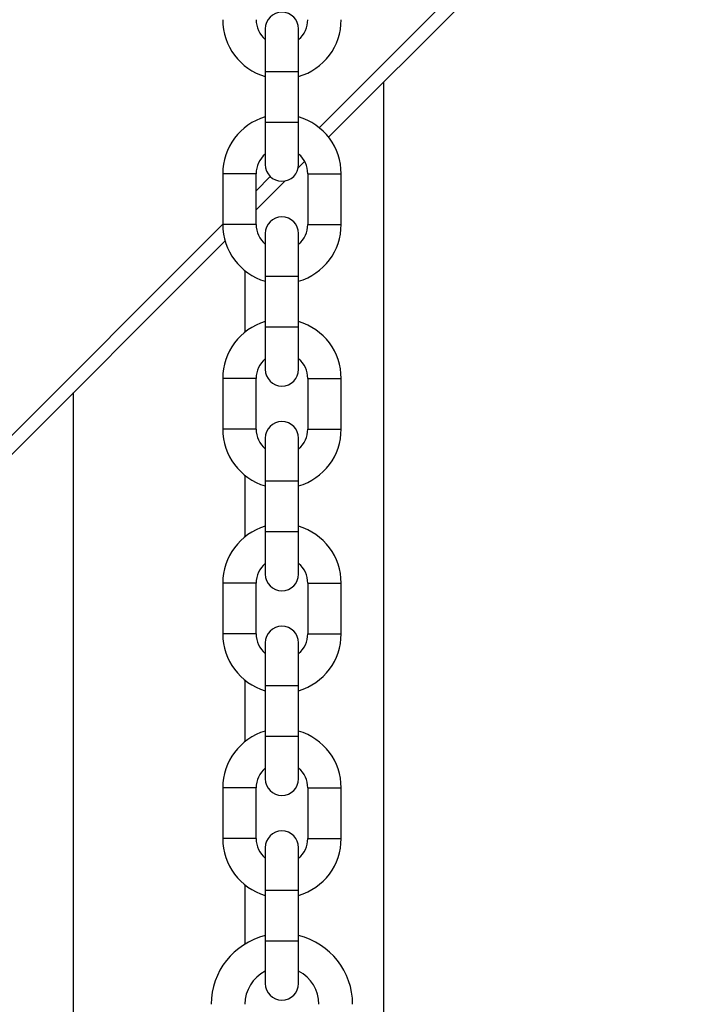
# Model space of a CAD drawing. Units: inches. Extents: x 0 to 2712, y 0 to 1930.
# Drawn here: x 1050 to 1056, y 154 to 163 of the extents above; entities that cross this region are included whole.
import ezdxf

# ---------------------------------------------------------------- set-up
doc = ezdxf.new("R2010")
doc.units = ezdxf.units.IN
doc.header["$LTSCALE"] = 96
doc.header["$MEASUREMENT"] = 0

# ---------------------------------------------------------------- blocks, each defined once
blk = doc.blocks.new('70K-03')
for p, q in [((1056.032, 165.8548), (1052.5961, 162.4189)), ((1056.2088, 165.8548), (1052.6836, 162.3297)), ((1052.095, 163.3364), (1052.095, 162.9414)), ((1052.405, 162.9414), (1052.405, 163.3364)), ((1052.095, 162.9414), (1052.095, 162.4714)), ((1052.095, 162.9414), (1052.405, 162.9414)), ((1052.405, 162.4714), (1052.405, 162.9414)), ((1053.195, 152.2202), (1053.195, 162.841)), ((1052.095, 162.4714), (1052.095, 162.0764)), ((1052.095, 162.4714), (1052.405, 162.4714)), ((1052.405, 162.0764), (1052.405, 162.4714)), ((1052.4605, 162.1066), (1052.4025, 162.0485)), ((1051.7, 161.9914), (1051.7, 161.5214)), ((1052.01, 161.9914), (1051.7, 161.9914)), ((1052.01, 161.5214), (1052.01, 161.9914)), ((1052.1422, 161.965), (1052.01, 161.8328)), ((1052.49, 161.9914), (1052.49, 161.5214)), ((1052.49, 161.9914), (1052.8, 161.9914)), ((1052.8, 161.5214), (1052.8, 161.9914)), ((1052.2779, 161.9239), (1052.01, 161.656)), ((1051.7, 161.5228), (1045.5983, 155.4212)), ((1052.01, 161.5214), (1051.7, 161.5214)), ((1052.49, 161.5214), (1052.8, 161.5214)), ((1052.095, 161.4364), (1052.095, 161.0414)), ((1052.405, 161.0414), (1052.405, 161.4364)), ((1051.7218, 161.3679), (1045.7751, 155.4212)), ((1051.905, 161.0931), (1051.905, 160.5198)), ((1052.095, 161.0414), (1052.095, 160.5714)), ((1052.095, 161.0414), (1052.405, 161.0414)), ((1052.405, 160.5714), (1052.405, 161.0414)), ((1052.095, 160.5714), (1052.095, 160.1764)), ((1052.095, 160.5714), (1052.405, 160.5714)), ((1052.405, 160.1764), (1052.405, 160.5714)), ((1051.7, 160.0914), (1051.7, 159.6214)), ((1052.01, 160.0914), (1051.7, 160.0914)), ((1052.01, 159.6214), (1052.01, 160.0914)), ((1052.49, 160.0914), (1052.49, 159.6214)), ((1052.49, 160.0914), (1052.8, 160.0914)), ((1052.8, 159.6214), (1052.8, 160.0914)), ((1050.315, 135.1485), (1050.315, 159.961)), ((1052.01, 159.6214), (1051.7, 159.6214)), ((1052.49, 159.6214), (1052.8, 159.6214)), ((1052.095, 159.5364), (1052.095, 159.1414)), ((1052.405, 159.1414), (1052.405, 159.5364)), ((1051.905, 159.1931), (1051.905, 158.6198)), ((1052.095, 159.1414), (1052.095, 158.6714)), ((1052.095, 159.1414), (1052.405, 159.1414)), ((1052.405, 158.6714), (1052.405, 159.1414)), ((1052.095, 158.6714), (1052.095, 158.2764)), ((1052.095, 158.6714), (1052.405, 158.6714)), ((1052.405, 158.2764), (1052.405, 158.6714)), ((1051.7, 158.1914), (1051.7, 157.7214)), ((1052.01, 158.1914), (1051.7, 158.1914)), ((1052.01, 157.7214), (1052.01, 158.1914)), ((1052.49, 158.1914), (1052.49, 157.7214)), ((1052.49, 158.1914), (1052.8, 158.1914)), ((1052.8, 157.7214), (1052.8, 158.1914)), ((1052.01, 157.7214), (1051.7, 157.7214)), ((1052.49, 157.7214), (1052.8, 157.7214)), ((1052.095, 157.6364), (1052.095, 157.2414)), ((1052.405, 157.2414), (1052.405, 157.6364)), ((1051.905, 157.2931), (1051.905, 156.7198)), ((1052.095, 157.2414), (1052.095, 156.7714)), ((1052.095, 157.2414), (1052.405, 157.2414)), ((1052.405, 156.7714), (1052.405, 157.2414)), ((1052.095, 156.7714), (1052.095, 156.3764)), ((1052.095, 156.7714), (1052.405, 156.7714)), ((1052.405, 156.3764), (1052.405, 156.7714)), ((1051.7, 156.2914), (1051.7, 155.8214)), ((1052.01, 156.2914), (1051.7, 156.2914)), ((1052.01, 155.8214), (1052.01, 156.2914)), ((1052.49, 156.2914), (1052.49, 155.8214)), ((1052.49, 156.2914), (1052.8, 156.2914)), ((1052.8, 155.8214), (1052.8, 156.2914)), ((1052.01, 155.8214), (1051.7, 155.8214)), ((1052.49, 155.8214), (1052.8, 155.8214)), ((1052.095, 155.7364), (1052.095, 155.3414)), ((1052.405, 155.3414), (1052.405, 155.7364)), ((1051.905, 155.3931), (1051.905, 154.8409)), ((1052.095, 155.3414), (1052.095, 154.8714)), ((1052.095, 155.3414), (1052.405, 155.3414)), ((1052.405, 154.8714), (1052.405, 155.3414)), ((1052.095, 154.8714), (1052.095, 154.4764)), ((1052.095, 154.8714), (1052.405, 154.8714)), ((1052.405, 154.4764), (1052.405, 154.8714))]:
    blk.add_line(p, q)
for centre, radius, start, end in [((1052.25, 163.4214), 0.55, 180, 253.63125), ((1052.25, 163.4214), 0.24, 180, 229.77182), ((1052.25, 163.3364), 0.155, 0, 180), ((1052.25, 163.4214), 0.24, 310.22818, 0), ((1052.25, 163.4214), 0.55, 286.36875, 0), ((1052.25, 161.9914), 0.55, 106.36875, 180), ((1052.25, 161.9914), 0.55, 0, 73.63125), ((1052.25, 161.9914), 0.24, 130.22818, 180), ((1052.25, 161.9914), 0.24, 0, 49.77182), ((1052.25, 162.0764), 0.155, 180, 0), ((1052.25, 161.4364), 0.155, 0, 180), ((1052.25, 161.5214), 0.55, 180, 253.63125), ((1052.25, 161.5214), 0.24, 180, 229.77182), ((1052.25, 161.5214), 0.24, 310.22818, 0), ((1052.25, 161.5214), 0.55, 286.36875, 0), ((1052.25, 160.0914), 0.55, 106.36875, 180), ((1052.25, 160.0914), 0.55, 360, 73.63125), ((1052.25, 160.0914), 0.24, 130.22818, 180), ((1052.25, 160.0914), 0.24, 360, 49.77182), ((1052.25, 160.1764), 0.155, 180, 0), ((1052.25, 159.5364), 0.155, 0, 180), ((1052.25, 159.6214), 0.55, 180, 253.63125), ((1052.25, 159.6214), 0.24, 180, 229.77182), ((1052.25, 159.6214), 0.24, 310.22818, 0), ((1052.25, 159.6214), 0.55, 286.36875, 0), ((1052.25, 158.1914), 0.55, 106.36875, 180), ((1052.25, 158.1914), 0.55, 0, 73.63125), ((1052.25, 158.1914), 0.24, 130.22818, 180), ((1052.25, 158.1914), 0.24, 0, 49.77182), ((1052.25, 158.2764), 0.155, 180, 0), ((1052.25, 157.6364), 0.155, 0, 180), ((1052.25, 157.7214), 0.55, 180, 253.63125), ((1052.25, 157.7214), 0.24, 180, 229.77182), ((1052.25, 157.7214), 0.24, 310.22818, 0), ((1052.25, 157.7214), 0.55, 286.36875, 0), ((1052.25, 156.2914), 0.55, 106.36875, 180), ((1052.25, 156.2914), 0.55, 360, 73.63125), ((1052.25, 156.2914), 0.24, 130.22818, 180), ((1052.25, 156.2914), 0.24, 0, 49.77182), ((1052.25, 156.3764), 0.155, 180, 0), ((1052.25, 155.8214), 0.55, 180, 253.63125), ((1052.25, 155.8214), 0.24, 180, 229.77182), ((1052.25, 155.7364), 0.155, 0, 180), ((1052.25, 155.8214), 0.24, 310.22818, 0), ((1052.25, 155.8214), 0.55, 286.36875, 0), ((1052.25, 154.2827), 0.6562, 103.66181, 180), ((1052.25, 154.2827), 0.6562, 0, 76.33819), ((1052.25, 154.2827), 0.3438, 116.80203, 180), ((1052.25, 154.2827), 0.3438, 0, 63.19797), ((1052.25, 154.4764), 0.155, 180, 0)]:
    blk.add_arc(centre, radius, start, end)

msp = doc.modelspace()

# ---------------------------------------------------------------- block references
msp.add_blockref('70K-03', (0, 0))

doc.saveas('drawing.dxf')
